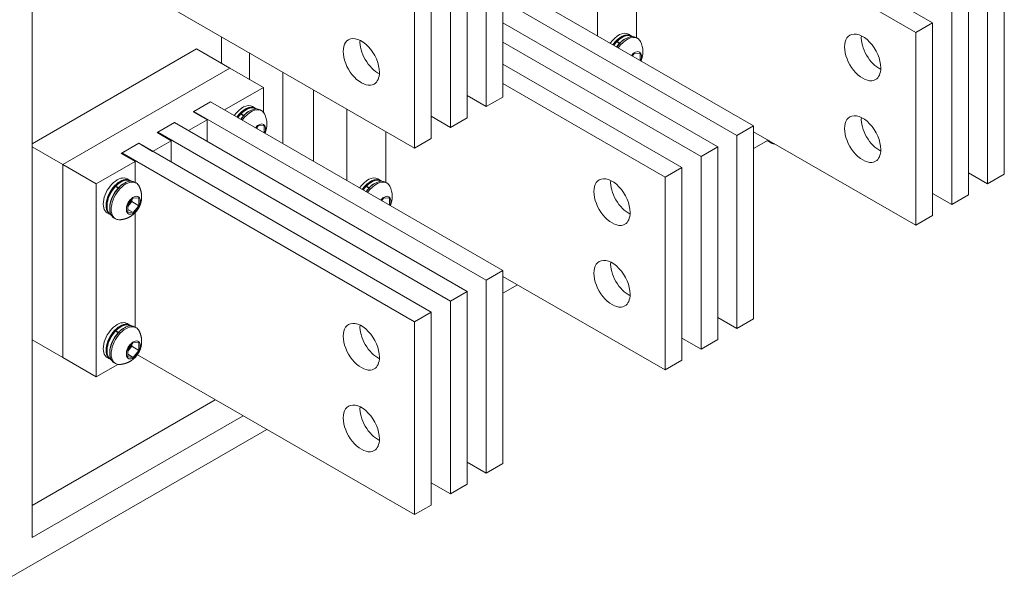
# Model space of a CAD drawing. Extents: x 0 to 297, y 0 to 420.
# Drawn here: x 251 to 271, y 359 to 371 of the extents above; entities that cross this region are included whole.
import ezdxf

# ---------------------------------------------------------------- set-up
doc = ezdxf.new("R2010")
doc.units = 0
doc.layers.get('0').update_dxf_attribs({"lineweight": 13})

# ---------------------------------------------------------------- blocks, each defined once
blk = doc.blocks.new('BLOCK29')
at = {"color": 7, "lineweight": 15}
for p, q in [((-188.8, 104.51), (-188.8, -102.06)), ((-69.28, 9.81), (-69.28, 58.8)), ((-73.52, 7.36), (-73.52, 56.35)), ((-78.4, 4.54), (-78.4, 53.53)), ((39.76, 28.67), (-5.64, 54.88)), ((-82.64, 2.09), (-82.64, 51.08)), ((-87.52, -0.72), (-87.52, 48.27)), ((35.51, 26.22), (-5.64, 49.98)), ((-91.76, -3.17), (-91.76, 45.82)), ((-5.64, 2.46), (-69.28, 39.2)), ((58, -9.79), (58, 39.2)), ((-162.1, 37.44), (-91.76, -3.17)), ((53.76, -12.24), (53.76, 36.75)), ((-9.88, 0.01), (-69.28, 34.3)), ((48.88, -15.05), (48.88, 33.94)), ((44.64, -17.5), (44.64, 31.49)), ((-14.76, -2.81), (-69.28, 28.67)), ((39.76, -20.32), (39.76, 28.67)), ((35.51, -22.77), (35.51, 26.22)), ((-19, -5.26), (-69.28, 23.77)), ((-147.08, 22.05), (-188.8, -2.04)), ((-23.88, -8.07), (-69.28, 18.14)), ((-138.59, 17.15), (-181.02, -7.35)), ((-138.59, 17.15), (-181.02, -7.35)), ((-28.13, -10.52), (-69.28, 13.24)), ((-69.28, -34.28), (-143.52, 8.58)), ((-73.52, -36.73), (-147.77, 6.13)), ((-78.4, -39.55), (-152.65, 3.32)), ((-82.64, -42), (-156.89, 0.87)), ((-9.88, -48.98), (-9.88, 0.01)), ((-5.64, -46.53), (-5.64, 2.46)), ((-5.64, 0.99), (35.51, -22.77)), ((-87.52, -44.82), (-161.77, -1.95)), ((-91.76, -47.26), (-166.01, -4.4)), ((-14.76, -51.8), (-14.76, -2.81)), ((-181.02, -7.35), (-181.02, -56.34)), ((-181.02, -56.34), (-181.02, -7.35)), ((-19, -54.25), (-19, -5.26)), ((-23.88, -57.06), (-23.88, -8.07)), ((-172.53, -12.25), (-172.53, -61.24)), ((-28.13, -59.51), (-28.13, -10.52)), ((-162.65, -19.56), (-162.65, -48.63)), ((-69.28, -83.27), (-69.28, -34.28)), ((-73.52, -85.72), (-73.52, -36.73)), ((-69.28, -35.75), (-28.13, -59.51)), ((-78.4, -88.54), (-78.4, -39.55)), ((-82.64, -90.99), (-82.64, -42)), ((-87.52, -93.81), (-87.52, -44.82)), ((-91.76, -96.25), (-91.76, -47.26)), ((-162.1, -55.64), (-91.76, -96.25)), ((-142.32, -67.06), (-188.8, -93.9)), ((-135.25, -71.15), (-188.8, -102.06)), ((-129.24, -74.62), (-195.16, -112.68))]:
    blk.add_line(p, q, dxfattribs=at)
at = {"color": 7, "lineweight": 15, "ltscale": 0.453157}
for p, q in [((-45.25, 43.46), (-45.25, 25.33)), ((-125.16, 16.11), (-125.16, -2.02)), ((-117.38, 11.61), (-117.38, -6.51)), ((-117.38, -6.51), (-117.38, 11.61)), ((-108.89, 6.72), (-108.89, -11.41))]:
    blk.add_line(p, q, dxfattribs=at)
at = {"color": 7, "lineweight": 15, "ltscale": 0.322527}
for p, q in [((-35.37, 37.75), (-35.37, 24.85)), ((-99.01, 1.01), (-99.01, -11.89))]:
    blk.add_line(p, q, dxfattribs=at)
at = {"color": 7, "lineweight": 15, "ltscale": 0.122474}
for p, q in [((39.76, 28.67), (35.51, 26.22)), ((-143.52, 8.58), (-147.77, 6.13)), ((-69.28, 9.81), (-73.52, 7.36)), ((-152.65, 3.32), (-156.89, 0.87)), ((-78.4, 4.54), (-82.64, 2.09)), ((-5.64, 2.46), (-9.88, 0.01)), ((-161.77, -1.95), (-166.01, -4.4)), ((-87.52, -0.72), (-91.76, -3.17)), ((-14.76, -2.81), (-19, -5.26)), ((-23.88, -8.07), (-28.13, -10.52)), ((58, -9.79), (53.76, -12.24)), ((48.88, -15.05), (44.64, -17.5)), ((39.76, -20.32), (35.51, -22.77)), ((-69.28, -34.28), (-73.52, -36.73)), ((-78.4, -39.55), (-82.64, -42)), ((-87.52, -44.82), (-91.76, -47.26)), ((-5.64, -46.53), (-9.88, -48.98)), ((-14.76, -51.8), (-19, -54.25)), ((-23.88, -57.06), (-28.13, -59.51)), ((-69.28, -83.27), (-73.52, -85.72)), ((-78.4, -88.54), (-82.64, -90.99)), ((-87.52, -93.81), (-91.76, -96.25))]:
    blk.add_line(p, q, dxfattribs=at)
at = {"color": 7, "lineweight": 15, "ltscale": 0.167894}
for p, q in [((-140.71, 18.37), (-140.71, 25.09)), ((-133.64, 14.29), (-133.64, 21))]:
    blk.add_line(p, q, dxfattribs=at)
at = {"color": 7, "lineweight": 15, "ltscale": 0.020412}
for p, q in [((-36.74, 25.35), (-37.45, 25.76)), ((-40.44, 23.79), (-39.73, 23.38)), ((-40.3, 23.94), (-39.59, 23.53)), ((-135.9, 5.42), (-135.19, 5.01)), ((-135.76, 5.57), (-135.05, 5.16)), ((-132.2, 6.98), (-132.91, 7.39)), ((-164.02, -11.39), (-164.73, -10.98)), ((-100.38, -11.39), (-101.09, -10.98)), ((-167.72, -12.95), (-167.01, -13.36)), ((-167.58, -12.8), (-166.87, -13.21)), ((-104.08, -12.95), (-103.37, -13.36)), ((-103.94, -12.8), (-103.23, -13.21)), ((-169.02, -20.05), (-169.73, -19.64)), ((-167.72, -49.69), (-167.01, -50.1)), ((-167.58, -49.54), (-166.87, -49.95)), ((-164.02, -48.13), (-164.73, -47.72)), ((-169.02, -56.79), (-169.73, -56.38))]:
    blk.add_line(p, q, dxfattribs=at)
at = {"color": 7, "lineweight": 15, "ltscale": 0.001287}
for p, q in [((-36.51, 25.16), (-36.56, 25.19)), ((-131.97, 6.79), (-132.02, 6.82)), ((-163.79, -11.58), (-163.84, -11.55)), ((-100.15, -11.58), (-100.2, -11.55)), ((-168.74, -20.15), (-168.79, -20.13)), ((-163.79, -48.32), (-163.84, -48.3)), ((-168.74, -56.89), (-168.79, -56.87))]:
    blk.add_line(p, q, dxfattribs=at)
at = {"color": 7, "lineweight": 15, "ltscale": 0.003036}
for p, q in [((-40.44, 23.79), (-40.54, 23.85)), ((-135.9, 5.42), (-136, 5.48)), ((-167.72, -12.95), (-167.82, -12.89)), ((-104.08, -12.95), (-104.18, -12.89)), ((-167.72, -49.69), (-167.82, -49.63))]:
    blk.add_line(p, q, dxfattribs=at)
at = {"color": 7, "lineweight": 15, "ltscale": 0.003002}
for p, q in [((-40.4, 24), (-40.3, 23.94)), ((-135.86, 5.63), (-135.76, 5.57)), ((-167.68, -12.74), (-167.58, -12.8)), ((-104.04, -12.74), (-103.94, -12.8)), ((-167.68, -49.48), (-167.58, -49.54))]:
    blk.add_line(p, q, dxfattribs=at)
at = {"color": 7, "lineweight": 15, "ltscale": 0.001495}
for p, q in [((-39.73, 23.38), (-39.68, 23.35)), ((-135.19, 5.01), (-135.14, 4.98)), ((-167.01, -13.36), (-166.96, -13.39)), ((-103.37, -13.36), (-103.32, -13.39)), ((-167.01, -50.1), (-166.96, -50.13))]:
    blk.add_line(p, q, dxfattribs=at)
at = {"color": 7, "lineweight": 15, "ltscale": 0.001416}
for p, q in [((-39.54, 23.5), (-39.59, 23.53)), ((-135, 5.13), (-135.05, 5.16)), ((-166.82, -13.24), (-166.87, -13.21)), ((-103.18, -13.24), (-103.23, -13.21)), ((-166.82, -49.98), (-166.87, -49.95))]:
    blk.add_line(p, q, dxfattribs=at)
at = {"color": 7, "lineweight": 15, "ltscale": 0.010206}
for p, q in [((-35.13, 24.71), (-35.49, 24.92)), ((-130.59, 6.34), (-130.95, 6.55)), ((-162.41, -12.03), (-162.77, -11.82)), ((-98.77, -12.03), (-99.13, -11.82)), ((-167.66, -21.12), (-168.02, -20.92)), ((-162.41, -48.77), (-162.77, -48.57)), ((-167.66, -57.86), (-168.02, -57.66))]:
    blk.add_line(p, q, dxfattribs=at)
at = {"color": 7, "lineweight": 15, "ltscale": 0.244949}
for p, q in [((-138.59, 17.15), (-147.08, 22.05)), ((-138.59, 17.15), (-130.11, 12.25)), ((-181.02, -7.35), (-172.53, -12.25)), ((-181.02, -56.34), (-172.53, -61.24))]:
    blk.add_line(p, q, dxfattribs=at)
at = {"color": 7, "lineweight": 15, "ltscale": 0.022974}
for p, q in [((-35.85, 20.95), (-36.43, 20.23)), ((-99.49, -15.79), (-100.07, -16.51))]:
    blk.add_line(p, q, dxfattribs=at)
at = {"color": 7, "lineweight": 15, "ltscale": 0.006898}
for p, q in [((-36.27, 20.15), (-36.27, 20.42)), ((-99.91, -16.6), (-99.91, -16.32))]:
    blk.add_line(p, q, dxfattribs=at)
at = {"color": 7, "lineweight": 15, "ltscale": 0.035496}
for p, q in [((-34.44, 20.82), (-35.85, 20.95)), ((-129.9, 2.45), (-131.31, 2.58)), ((-161.72, -15.92), (-163.13, -15.79)), ((-98.08, -15.92), (-99.49, -15.79)), ((-164.54, -19.44), (-163.13, -19.56)), ((-161.72, -52.66), (-163.13, -52.53)), ((-164.54, -56.18), (-163.13, -56.31))]:
    blk.add_line(p, q, dxfattribs=at)
at = {"color": 7, "lineweight": 15, "ltscale": 0.043471}
for p, q in [((-34.44, 19.09), (-34.44, 20.82)), ((-98.08, -17.66), (-98.08, -15.92))]:
    blk.add_line(p, q, dxfattribs=at)
at = {"color": 7, "lineweight": 15, "ltscale": 0.285263}
for p, q in [((-130.11, 12.25), (-139.99, 6.54)), ((-162.65, -6.54), (-172.53, -12.25))]:
    blk.add_line(p, q, dxfattribs=at)
at = {"color": 7, "lineweight": 15, "ltscale": 0.15791}
for p, q in [((-130.11, 5.93), (-130.11, 12.25)), ((-172.53, -61.24), (-167.06, -58.08))]:
    blk.add_line(p, q, dxfattribs=at)
at = {"color": 7, "lineweight": 15, "ltscale": 0.140846}
for p, q in [((-78.4, 10.18), (-73.52, 7.36)), ((-87.52, 4.91), (-82.64, 2.09)), ((48.88, -9.42), (53.76, -12.24)), ((39.76, -14.69), (44.64, -17.5)), ((-14.76, -46.16), (-9.88, -48.98)), ((-23.88, -51.43), (-19, -54.25)), ((-78.4, -82.91), (-73.52, -85.72)), ((-87.52, -88.17), (-82.64, -90.99))]:
    blk.add_line(p, q, dxfattribs=at)
at = {"color": 7, "lineweight": 15, "ltscale": 0.127578}
for p, q in [((-147.94, 6.03), (-143.52, 8.58)), ((-157.07, 0.77), (-152.65, 3.32)), ((-166.19, -4.5), (-161.77, -1.95))]:
    blk.add_line(p, q, dxfattribs=at)
at = {"color": 7, "lineweight": 15, "ltscale": 0.102062}
for p, q in [((-139.99, 6.54), (-143.52, 8.58)), ((-147.94, 6.03), (-144.41, 3.99)), ((-149.11, 1.28), (-152.65, 3.32)), ((-157.07, 0.77), (-153.53, -1.28)), ((-158.23, -3.99), (-161.77, -1.95)), ((-166.19, -4.5), (-162.65, -6.54))]:
    blk.add_line(p, q, dxfattribs=at)
at = {"color": 7, "lineweight": 15, "ltscale": 0.005103}
for p, q in [((-147.77, 6.13), (-147.77, 5.93)), ((-156.89, 0.87), (-156.89, 0.66)), ((-166.01, -4.4), (-166.01, -4.6))]:
    blk.add_line(p, q, dxfattribs=at)
at = {"color": 7, "lineweight": 15, "ltscale": 0.135743}
for p, q in [((-144.41, 3.99), (-149.11, 1.28)), ((-153.53, -1.28), (-158.23, -3.99))]:
    blk.add_line(p, q, dxfattribs=at)
at = {"color": 7, "lineweight": 15, "ltscale": 0.135742}
for p, q in [((-144.41, 3.99), (-144.41, -1.44)), ((-153.53, -1.28), (-153.53, -6.71))]:
    blk.add_line(p, q, dxfattribs=at)
at = {"color": 7, "lineweight": 15, "ltscale": 0.022975}
blk.add_line((-131.31, 2.58), (-131.89, 1.86), dxfattribs=at)
at = {"color": 7, "lineweight": 15, "ltscale": 0.006899}
blk.add_line((-131.73, 1.78), (-131.73, 2.05), dxfattribs=at)
at = {"color": 7, "lineweight": 15, "ltscale": 0.043472}
blk.add_line((-129.9, 0.71), (-129.9, 2.45), dxfattribs=at)
at = {"color": 7, "lineweight": 15, "ltscale": 0.106148}
for p, q in [((-1.96, -1.13), (-5.64, -3.26)), ((-65.6, -37.88), (-69.28, -40))]:
    blk.add_line(p, q, dxfattribs=at)
at = {"color": 7, "lineweight": 15, "ltscale": 0.031344}
blk.add_line((-1.09, -1.88), (-2.17, -1.25), dxfattribs=at)
at = {"color": 7, "lineweight": 15, "ltscale": 0.224537}
for p, q in [((-181.02, -7.35), (-188.8, -2.86)), ((-188.8, -51.85), (-181.02, -56.34))]:
    blk.add_line(p, q, dxfattribs=at)
at = {"color": 7, "lineweight": 15, "ltscale": 0.133709}
blk.add_line((-162.65, -6.54), (-162.65, -11.89), dxfattribs=at)
at = {"color": 7, "lineweight": 15, "ltscale": 0.056431}
for p, q in [((-163.13, -15.79), (-164.54, -17.55)), ((-163.13, -19.56), (-161.72, -17.8)), ((-163.13, -52.53), (-164.54, -54.29)), ((-163.13, -56.31), (-161.72, -54.55))]:
    blk.add_line(p, q, dxfattribs=at)
at = {"color": 7, "lineweight": 15, "ltscale": 0.039502}
for p, q in [((-164.54, -17.97), (-163.55, -16.74)), ((-164.54, -54.72), (-163.55, -53.48))]:
    blk.add_line(p, q, dxfattribs=at)
at = {"color": 7, "lineweight": 15, "ltscale": 0.010567}
for p, q in [((-163.55, -16.74), (-163.55, -16.32)), ((-163.55, -53.48), (-163.55, -53.06))]:
    blk.add_line(p, q, dxfattribs=at)
at = {"color": 7, "lineweight": 15, "ltscale": 0.053072}
for p, q in [((-161.72, -17.8), (-163.55, -16.74)), ((-161.72, -54.55), (-163.55, -53.48))]:
    blk.add_line(p, q, dxfattribs=at)
at = {"color": 7, "lineweight": 15, "ltscale": 0.04714}
for p, q in [((-161.72, -17.8), (-161.72, -15.92)), ((-164.54, -17.55), (-164.54, -19.44)), ((-164.54, -54.29), (-164.54, -56.18)), ((-161.72, -54.55), (-161.72, -52.66))]:
    blk.add_line(p, q, dxfattribs=at)
at = {"color": 7, "lineweight": 15, "ltscale": 0.040825}
for p, q in [((-163.13, -19.56), (-164.54, -18.75)), ((-163.13, -56.31), (-164.54, -55.49))]:
    blk.add_line(p, q, dxfattribs=at)
at = {"color": 7, "lineweight": 15}
for centre, radius, start, end in [((-34.84, 18.55), 7.79, 137.0492, 145.0661), ((-39.65, 21.23), 5.9, 337.2774, 26.5876), ((-130.3, 0.18), 7.79, 137.0492, 145.0662), ((-135.11, 2.86), 5.9, 337.2773, 26.5876), ((-98.48, -18.19), 7.79, 137.0492, 145.0661), ((-103.29, -15.51), 5.9, 337.2774, 26.5876)]:
    blk.add_arc(centre, radius, start, end, dxfattribs=at)
for centre, major_axis, start_param, end_param in [((-105.24, 18.73), (-3.25, 5.63), 3.926991, 6.283185), ((-39.95, 21.43), (2.5, 4.33), 6.283185, 7.70851), ((-39.24, 21.02), (2.5, 4.33), 6.283185, 7.70851), ((-38.11, 20.37), (2.62, 4.55), 6.283156, 7.715483), ((-37.76, 20.17), (2.62, 4.55), 6.283156, 7.715483), ((-39.24, 21.02), (2.5, 4.33), 6.169917, 6.283185), ((22.04, 19.87), (-3.25, 5.63), 6.283185, 9.424778), ((22.04, 19.87), (-3.25, 5.63), 3.926991, 6.283185), ((26.29, 22.32), (-3.25, 5.63), 0.71116, 2.430433), ((-105.24, 18.73), (-3.25, 5.63), 6.283185, 9.424778), ((-100.99, 21.18), (-3.25, 5.63), 0.71116, 2.430433), ((-37.76, 20.17), (2.62, 4.55), 5.918035, 6.283156), ((-35.85, 19.07), (1.25, 2.17), 5.006744, 7.559682), ((-105.24, 18.73), (-3.25, 5.63), 3.141593, 3.926991), ((22.04, 19.87), (-3.25, 5.63), 3.141593, 3.926991), ((-135.41, 3.06), (2.5, 4.33), 6.283185, 7.708512), ((-134.7, 2.65), (2.5, 4.33), 6.283185, 7.708512), ((-133.57, 2), (2.62, 4.55), 6.283156, 7.715485), ((-133.22, 1.8), (2.62, 4.55), 6.283156, 7.715485), ((-134.7, 2.65), (2.5, 4.33), 6.169917, 6.283185), ((-133.22, 1.8), (2.62, 4.55), 5.918035, 6.283156), ((22.04, -0.87), (-3.25, 5.63), 3.926991, 6.283185), ((-131.31, 0.69), (1.25, 2.17), 5.006722, 7.559703), ((22.04, -0.87), (-3.25, 5.63), 6.283185, 9.424778), ((26.29, 1.58), (-3.25, 5.63), 0.71116, 2.430433), ((1.41, 2.45), (2.5, 4.33), 2.851182, 3.141593), ((1.41, 2.45), (2.5, 4.33), 3.141593, 3.432003), ((22.04, -0.87), (-3.25, 5.63), 3.141593, 3.926991), ((-167.23, -15.31), (2.5, 4.33), 6.283185, 9.424778), ((-166.52, -15.72), (2.5, 4.33), 6.283185, 9.424778), ((-165.39, -16.37), (2.62, 4.55), 6.283156, 9.424749), ((-165.04, -16.57), (2.62, 4.55), 6.283156, 9.424749), ((-166.52, -15.72), (2.5, 4.33), 6.169917, 6.283185), ((-165.04, -16.57), (2.62, 4.55), 5.918035, 6.283156), ((-103.59, -15.31), (2.5, 4.33), 6.283185, 7.70851), ((-102.88, -15.72), (2.5, 4.33), 6.283185, 7.70851), ((-101.75, -16.37), (2.62, 4.55), 6.283156, 7.715483), ((-101.4, -16.57), (2.62, 4.55), 6.283156, 7.715483), ((-102.88, -15.72), (2.5, 4.33), 6.169917, 6.283185), ((-101.4, -16.57), (2.62, 4.55), 5.918035, 6.283156), ((-41.6, -16.87), (-3.25, 5.63), 6.283185, 9.424778), ((-41.6, -16.87), (-3.25, 5.63), 3.926991, 6.283185), ((-37.35, -14.42), (-3.25, 5.63), 0.71116, 2.430433), ((-163.13, -17.68), (1.25, 2.17), 3.426991, 9.710176), ((-99.49, -17.68), (1.25, 2.17), 5.006744, 7.559682), ((-41.6, -16.87), (-3.25, 5.63), 3.141593, 3.926991), ((-166.52, -15.72), (2.5, 4.33), 3.141593, 3.254861), ((-165.04, -16.57), (2.62, 4.55), 3.141564, 3.426991), ((-165.04, -16.57), (2.62, 4.55), 3.426991, 3.50675), ((-41.6, -37.61), (-3.25, 5.63), 6.283185, 9.424778), ((-41.6, -37.61), (-3.25, 5.63), 3.926991, 6.283185), ((-37.35, -35.16), (-3.25, 5.63), 0.71116, 2.430433), ((-41.6, -37.61), (-3.25, 5.63), 3.141593, 3.926991), ((-167.23, -52.05), (2.5, 4.33), 6.283185, 9.424778), ((-105.24, -53.61), (-3.25, 5.63), 3.926991, 6.283185), ((-166.52, -52.46), (2.5, 4.33), 6.283185, 9.424778), ((-165.39, -53.11), (2.62, 4.55), 6.283156, 9.424749), ((-165.04, -53.32), (2.62, 4.55), 6.283156, 9.424749), ((-166.52, -52.46), (2.5, 4.33), 6.169917, 6.283185), ((-165.04, -53.32), (2.62, 4.55), 5.918035, 6.283156), ((-105.24, -53.61), (-3.25, 5.63), 6.283185, 9.424778), ((-100.99, -51.16), (-3.25, 5.63), 0.71116, 2.430433), ((-163.13, -54.42), (1.25, 2.17), 3.426991, 9.710176), ((-166.52, -52.46), (2.5, 4.33), 3.141593, 3.254861), ((-105.24, -53.61), (-3.25, 5.63), 3.141593, 3.926991), ((-165.04, -53.32), (2.62, 4.55), 3.141564, 3.426991), ((-165.04, -53.32), (2.62, 4.55), 3.426991, 3.50675), ((-105.24, -74.35), (-3.25, 5.63), 6.283185, 9.424778), ((-105.24, -74.35), (-3.25, 5.63), 3.926991, 6.283185), ((-100.99, -71.9), (-3.25, 5.63), 0.71116, 2.430433), ((-105.24, -74.35), (-3.25, 5.63), 3.141593, 3.926991)]:
    blk.add_ellipse(centre, major_axis=major_axis, ratio=0.57735, start_param=start_param, end_param=end_param, dxfattribs=at)
at = {"color": 7, "lineweight": 9}
for centre, start_param, end_param in [((-39.03, 20.9), 6.283185, 7.438052), ((-39.03, 20.9), 1.198628, 1.423845), ((-38.33, 20.49), 1.198628, 1.423845), ((-38.33, 20.49), 0.755547, 1.154867), ((-134.49, 2.53), 1.198628, 1.423847), ((-133.78, 2.12), 1.198628, 1.423847), ((-134.49, 2.53), 6.283185, 7.438052), ((-133.78, 2.12), 0.755547, 1.154867), ((-166.31, -15.84), 6.283185, 7.438052), ((-165.6, -16.25), 0.755547, 1.154867), ((-102.67, -15.84), 6.283185, 7.438052), ((-101.96, -16.25), 0.755547, 1.154867), ((-166.31, -15.84), 1.198628, 3.141593), ((-165.6, -16.25), 1.198628, 2.386012), ((-102.67, -15.84), 1.198628, 1.423845), ((-101.96, -16.25), 1.198628, 1.423845), ((-166.31, -52.58), 1.198628, 3.141593), ((-166.31, -52.58), 6.283185, 7.438052), ((-165.6, -52.99), 0.755547, 1.154867), ((-165.6, -52.99), 1.198628, 2.386012)]:
    blk.add_ellipse(centre, major_axis=(2.47, 4.29), ratio=0.57735, start_param=start_param, end_param=end_param, dxfattribs=at)
at = {"color": 7, "lineweight": 15}
for points, knots in [([(-36.56, 25.19), (-36.58, 25.2), (-36.62, 25.23), (-36.68, 25.26), (-36.74, 25.28), (-36.79, 25.3), (-36.84, 25.32), (-36.89, 25.34), (-36.95, 25.36), (-37, 25.37), (-37.06, 25.39), (-37.11, 25.4), (-37.17, 25.41), (-37.22, 25.42), (-37.28, 25.43), (-37.34, 25.44), (-37.39, 25.44), (-37.45, 25.44), (-37.51, 25.45), (-37.58, 25.45), (-37.65, 25.45), (-37.73, 25.44), (-37.82, 25.43), (-37.9, 25.42), (-37.97, 25.41), (-38.04, 25.4), (-38.1, 25.39), (-38.16, 25.37), (-38.22, 25.36), (-38.29, 25.34), (-38.35, 25.33), (-38.41, 25.31), (-38.47, 25.29), (-38.53, 25.27), (-38.59, 25.24), (-38.65, 25.22), (-38.71, 25.19), (-38.77, 25.17), (-38.84, 25.14), (-38.9, 25.11), (-38.96, 25.08), (-39.02, 25.05), (-39.08, 25.02), (-39.14, 24.98), (-39.2, 24.95), (-39.26, 24.91), (-39.32, 24.87), (-39.38, 24.84), (-39.44, 24.8), (-39.5, 24.76), (-39.56, 24.71), (-39.62, 24.67), (-39.68, 24.63), (-39.74, 24.58), (-39.8, 24.54), (-39.86, 24.49), (-39.92, 24.44), (-39.98, 24.39), (-40.03, 24.35), (-40.09, 24.3), (-40.14, 24.25), (-40.19, 24.2), (-40.24, 24.15), (-40.3, 24.1), (-40.35, 24.05), (-40.38, 24.02), (-40.4, 24)], [0, 0, 0, 0, 0.07392, 0.147902, 0.20347, 0.259132, 0.31484, 0.370694, 0.426614, 0.482729, 0.538934, 0.595379, 0.651934, 0.708695, 0.765678, 0.822902, 0.880381, 0.938134, 0.996176, 1.054523, 1.136861, 1.21987, 1.303587, 1.388046, 1.460498, 1.533531, 1.595139, 1.65718, 1.719662, 1.782594, 1.845985, 1.909841, 1.974169, 2.038974, 2.10423, 2.169972, 2.236204, 2.30293, 2.370152, 2.437872, 2.50609, 2.574807, 2.644, 2.71369, 2.783875, 2.854553, 2.925722, 2.997379, 3.069518, 3.142138, 3.215213, 3.288757, 3.362763, 3.437225, 3.512135, 3.587485, 3.663255, 3.739478, 3.810194, 3.881279, 3.952684, 4.02444, 4.096502, 4.168897, 4.241584, 4.314585, 4.314585, 4.314585, 4.314585]), ([(-132.02, 6.82), (-132.04, 6.83), (-132.08, 6.85), (-132.14, 6.88), (-132.2, 6.91), (-132.25, 6.93), (-132.3, 6.95), (-132.35, 6.97), (-132.41, 6.99), (-132.46, 7), (-132.52, 7.02), (-132.57, 7.03), (-132.63, 7.04), (-132.68, 7.05), (-132.74, 7.06), (-132.8, 7.06), (-132.85, 7.07), (-132.91, 7.07), (-132.97, 7.08), (-133.03, 7.08), (-133.11, 7.07), (-133.19, 7.07), (-133.28, 7.06), (-133.36, 7.05), (-133.43, 7.04), (-133.5, 7.03), (-133.56, 7.02), (-133.62, 7), (-133.68, 6.99), (-133.75, 6.97), (-133.81, 6.95), (-133.87, 6.94), (-133.93, 6.92), (-133.99, 6.89), (-134.05, 6.87), (-134.11, 6.85), (-134.17, 6.82), (-134.23, 6.8), (-134.3, 6.77), (-134.36, 6.74), (-134.42, 6.71), (-134.48, 6.68), (-134.54, 6.64), (-134.6, 6.61), (-134.66, 6.58), (-134.72, 6.54), (-134.78, 6.5), (-134.84, 6.46), (-134.9, 6.42), (-134.96, 6.38), (-135.02, 6.34), (-135.08, 6.3), (-135.14, 6.26), (-135.2, 6.21), (-135.26, 6.17), (-135.32, 6.12), (-135.38, 6.07), (-135.44, 6.02), (-135.49, 5.98), (-135.55, 5.93), (-135.6, 5.88), (-135.65, 5.83), (-135.7, 5.78), (-135.76, 5.73), (-135.81, 5.68), (-135.84, 5.65), (-135.86, 5.63)], [0, 0, 0, 0, 0.07392, 0.147902, 0.20347, 0.259132, 0.31484, 0.370694, 0.426614, 0.482729, 0.538934, 0.595379, 0.651934, 0.708695, 0.765678, 0.822902, 0.880381, 0.938134, 0.996176, 1.054523, 1.136861, 1.21987, 1.303587, 1.388046, 1.460498, 1.533531, 1.595139, 1.65718, 1.719662, 1.782594, 1.845985, 1.909841, 1.974169, 2.038974, 2.10423, 2.169972, 2.236204, 2.30293, 2.370152, 2.437872, 2.50609, 2.574807, 2.644, 2.71369, 2.783875, 2.854553, 2.925722, 2.997379, 3.069518, 3.142138, 3.215213, 3.288757, 3.362763, 3.437225, 3.512135, 3.587485, 3.663255, 3.739478, 3.810194, 3.881279, 3.952684, 4.02444, 4.096502, 4.168897, 4.241584, 4.314585, 4.314585, 4.314585, 4.314585]), ([(-163.84, -11.55), (-163.86, -11.54), (-163.9, -11.52), (-163.96, -11.49), (-164.02, -11.46), (-164.07, -11.44), (-164.12, -11.42), (-164.17, -11.4), (-164.23, -11.38), (-164.28, -11.37), (-164.34, -11.35), (-164.39, -11.34), (-164.45, -11.33), (-164.5, -11.32), (-164.56, -11.31), (-164.62, -11.31), (-164.67, -11.3), (-164.73, -11.3), (-164.79, -11.3), (-164.85, -11.29), (-164.93, -11.3), (-165.01, -11.3), (-165.1, -11.31), (-165.17, -11.32), (-165.25, -11.33), (-165.32, -11.34), (-165.38, -11.35), (-165.44, -11.37), (-165.5, -11.38), (-165.56, -11.4), (-165.63, -11.42), (-165.69, -11.44), (-165.75, -11.46), (-165.81, -11.48), (-165.87, -11.5), (-165.93, -11.52), (-165.99, -11.55), (-166.05, -11.58), (-166.12, -11.6), (-166.18, -11.63), (-166.24, -11.66), (-166.3, -11.69), (-166.36, -11.73), (-166.42, -11.76), (-166.48, -11.8), (-166.54, -11.83), (-166.6, -11.87), (-166.66, -11.91), (-166.72, -11.95), (-166.78, -11.99), (-166.84, -12.03), (-166.9, -12.07), (-166.96, -12.12), (-167.02, -12.16), (-167.08, -12.21), (-167.14, -12.25), (-167.2, -12.3), (-167.26, -12.35), (-167.31, -12.4), (-167.37, -12.44), (-167.42, -12.49), (-167.47, -12.54), (-167.52, -12.59), (-167.58, -12.64), (-167.63, -12.69), (-167.66, -12.72), (-167.68, -12.74)], [0, 0, 0, 0, 0.07392, 0.147902, 0.20347, 0.259132, 0.31484, 0.370694, 0.426614, 0.482729, 0.538934, 0.595379, 0.651934, 0.708695, 0.765678, 0.822902, 0.880381, 0.938134, 0.996176, 1.054523, 1.136861, 1.21987, 1.303587, 1.388046, 1.460498, 1.533531, 1.595139, 1.65718, 1.719662, 1.782594, 1.845985, 1.909841, 1.974169, 2.038974, 2.10423, 2.169972, 2.236204, 2.30293, 2.370152, 2.437872, 2.50609, 2.574807, 2.644, 2.71369, 2.783875, 2.854553, 2.925722, 2.997379, 3.069518, 3.142138, 3.215213, 3.288757, 3.362763, 3.437225, 3.512135, 3.587485, 3.663255, 3.739478, 3.810194, 3.881279, 3.952684, 4.02444, 4.096502, 4.168897, 4.241584, 4.314585, 4.314585, 4.314585, 4.314585]), ([(-100.2, -11.55), (-100.22, -11.54), (-100.26, -11.52), (-100.32, -11.49), (-100.38, -11.46), (-100.43, -11.44), (-100.48, -11.42), (-100.53, -11.4), (-100.59, -11.38), (-100.64, -11.37), (-100.7, -11.35), (-100.75, -11.34), (-100.81, -11.33), (-100.86, -11.32), (-100.92, -11.31), (-100.98, -11.31), (-101.03, -11.3), (-101.09, -11.3), (-101.15, -11.3), (-101.21, -11.29), (-101.29, -11.3), (-101.37, -11.3), (-101.46, -11.31), (-101.54, -11.32), (-101.61, -11.33), (-101.68, -11.34), (-101.74, -11.35), (-101.8, -11.37), (-101.86, -11.38), (-101.93, -11.4), (-101.99, -11.42), (-102.05, -11.44), (-102.11, -11.46), (-102.17, -11.48), (-102.23, -11.5), (-102.29, -11.52), (-102.35, -11.55), (-102.41, -11.58), (-102.48, -11.6), (-102.54, -11.63), (-102.6, -11.66), (-102.66, -11.69), (-102.72, -11.73), (-102.78, -11.76), (-102.84, -11.8), (-102.9, -11.83), (-102.96, -11.87), (-103.02, -11.91), (-103.08, -11.95), (-103.14, -11.99), (-103.2, -12.03), (-103.26, -12.07), (-103.32, -12.12), (-103.38, -12.16), (-103.44, -12.21), (-103.5, -12.25), (-103.56, -12.3), (-103.62, -12.35), (-103.67, -12.4), (-103.73, -12.44), (-103.78, -12.49), (-103.83, -12.54), (-103.88, -12.59), (-103.94, -12.64), (-103.99, -12.69), (-104.02, -12.72), (-104.04, -12.74)], [0, 0, 0, 0, 0.07392, 0.147902, 0.20347, 0.259132, 0.31484, 0.370694, 0.426614, 0.482729, 0.538934, 0.595379, 0.651934, 0.708695, 0.765678, 0.822902, 0.880381, 0.938134, 0.996176, 1.054523, 1.136861, 1.21987, 1.303587, 1.388046, 1.460498, 1.533531, 1.595139, 1.65718, 1.719662, 1.782594, 1.845985, 1.909841, 1.974169, 2.038974, 2.10423, 2.169972, 2.236204, 2.30293, 2.370152, 2.437872, 2.50609, 2.574807, 2.644, 2.71369, 2.783875, 2.854553, 2.925722, 2.997379, 3.069518, 3.142138, 3.215213, 3.288757, 3.362763, 3.437225, 3.512135, 3.587485, 3.663255, 3.739478, 3.810194, 3.881279, 3.952684, 4.02444, 4.096502, 4.168897, 4.241584, 4.314585, 4.314585, 4.314585, 4.314585]), ([(-168.79, -20.13), (-168.8, -20.12), (-168.84, -20.1), (-168.89, -20.06), (-168.94, -20.03), (-169, -19.98), (-169.07, -19.92), (-169.16, -19.85), (-169.23, -19.77), (-169.3, -19.69), (-169.37, -19.6), (-169.44, -19.51), (-169.5, -19.41), (-169.55, -19.33), (-169.58, -19.26), (-169.61, -19.2), (-169.64, -19.14), (-169.67, -19.07), (-169.7, -18.98), (-169.74, -18.87), (-169.77, -18.76), (-169.8, -18.64), (-169.83, -18.52), (-169.85, -18.4), (-169.87, -18.27), (-169.88, -18.14), (-169.89, -18.01), (-169.9, -17.87), (-169.9, -17.74), (-169.9, -17.6), (-169.89, -17.46), (-169.88, -17.32), (-169.87, -17.17), (-169.85, -17.03), (-169.83, -16.88), (-169.8, -16.74), (-169.77, -16.59), (-169.74, -16.44), (-169.7, -16.3), (-169.66, -16.15), (-169.62, -16), (-169.57, -15.85), (-169.52, -15.7), (-169.47, -15.55), (-169.41, -15.4), (-169.35, -15.25), (-169.28, -15.1), (-169.22, -14.96), (-169.15, -14.81), (-169.07, -14.67), (-169, -14.52), (-168.92, -14.38), (-168.83, -14.24), (-168.75, -14.1), (-168.66, -13.96), (-168.57, -13.83), (-168.48, -13.7), (-168.38, -13.57), (-168.29, -13.44), (-168.19, -13.32), (-168.1, -13.2), (-168.01, -13.1), (-167.92, -12.99), (-167.85, -12.92), (-167.82, -12.89)], [0, 0, 0, 0, 0.061132, 0.122298, 0.18349, 0.244786, 0.353491, 0.462626, 0.572321, 0.682709, 0.79382, 0.905877, 1.018998, 1.133302, 1.196348, 1.259798, 1.323669, 1.387972, 1.495346, 1.604014, 1.725523, 1.848747, 1.973743, 2.100554, 2.229157, 2.359635, 2.492004, 2.62627, 2.762386, 2.900381, 3.040233, 3.181914, 3.325353, 3.470538, 3.617415, 3.765926, 3.915987, 4.067547, 4.220531, 4.374858, 4.530432, 4.687176, 4.844998, 5.003802, 5.163481, 5.323943, 5.485083, 5.646796, 5.80897, 5.971502, 6.13428, 6.297195, 6.460136, 6.622992, 6.785653, 6.948009, 7.109953, 7.271375, 7.432168, 7.592227, 7.732951, 7.872952, 8.012165, 8.150522, 8.150522, 8.150522, 8.150522]), ([(-161.65, -12.87), (-161.62, -12.92), (-161.57, -13.03), (-161.5, -13.18), (-161.44, -13.35), (-161.38, -13.51), (-161.32, -13.67), (-161.27, -13.84), (-161.22, -14), (-161.18, -14.17), (-161.15, -14.32), (-161.12, -14.48), (-161.09, -14.63), (-161.07, -14.78), (-161.05, -14.94), (-161.04, -15.09), (-161.03, -15.24), (-161.03, -15.38), (-161.03, -15.5), (-161.03, -15.64), (-161.03, -15.81), (-161.04, -16), (-161.06, -16.19), (-161.09, -16.35), (-161.11, -16.49), (-161.13, -16.59), (-161.15, -16.7), (-161.17, -16.8), (-161.19, -16.9), (-161.22, -17), (-161.24, -17.1), (-161.27, -17.19), (-161.3, -17.29), (-161.33, -17.38), (-161.36, -17.47), (-161.39, -17.55), (-161.42, -17.64), (-161.46, -17.73), (-161.49, -17.81), (-161.53, -17.9), (-161.57, -17.98), (-161.61, -18.06), (-161.64, -18.14), (-161.68, -18.22), (-161.73, -18.29), (-161.77, -18.37), (-161.81, -18.45), (-161.86, -18.52), (-161.9, -18.6), (-161.95, -18.67), (-162, -18.75), (-162.05, -18.82), (-162.1, -18.9), (-162.15, -18.97), (-162.21, -19.04), (-162.26, -19.11), (-162.32, -19.19), (-162.38, -19.26), (-162.44, -19.33), (-162.5, -19.4), (-162.57, -19.47), (-162.63, -19.54), (-162.7, -19.61), (-162.77, -19.68), (-162.85, -19.76), (-162.92, -19.83), (-163, -19.9), (-163.09, -19.97), (-163.17, -20.04), (-163.26, -20.11), (-163.34, -20.18), (-163.44, -20.25), (-163.54, -20.32), (-163.65, -20.39), (-163.76, -20.46), (-163.87, -20.53), (-163.98, -20.6), (-164.1, -20.66), (-164.21, -20.72), (-164.33, -20.78), (-164.44, -20.84), (-164.55, -20.88), (-164.67, -20.93), (-164.78, -20.98), (-164.9, -21.02), (-165.01, -21.06), (-165.13, -21.1), (-165.26, -21.14), (-165.41, -21.18), (-165.56, -21.22), (-165.69, -21.25), (-165.82, -21.27), (-165.94, -21.29), (-166.06, -21.31), (-166.18, -21.33), (-166.31, -21.34), (-166.43, -21.35), (-166.51, -21.36), (-166.55, -21.36)], [0, 0, 0, 0, 0.174277, 0.348376, 0.522231, 0.695791, 0.86901, 1.041815, 1.214107, 1.385805, 1.542817, 1.699168, 1.854802, 2.009632, 2.163587, 2.316561, 2.468467, 2.619233, 2.72816, 2.83642, 3.034181, 3.229325, 3.421713, 3.611256, 3.71902, 3.825814, 3.931698, 4.03661, 4.140598, 4.243677, 4.345877, 4.447209, 4.542746, 4.63747, 4.731617, 4.825098, 4.91804, 5.01042, 5.102339, 5.193807, 5.283052, 5.371976, 5.46063, 5.549079, 5.637371, 5.725559, 5.813695, 5.901842, 5.990326, 6.078918, 6.167686, 6.256674, 6.345937, 6.435526, 6.525494, 6.615904, 6.70936, 6.803391, 6.897996, 6.993253, 7.089195, 7.185884, 7.28329, 7.381523, 7.486984, 7.593412, 7.700812, 7.809201, 7.918585, 8.028972, 8.140356, 8.252724, 8.381322, 8.511147, 8.642162, 8.77432, 8.904777, 9.036227, 9.168617, 9.301867, 9.423119, 9.544964, 9.667401, 9.790368, 9.913822, 10.037727, 10.162044, 10.286713, 10.452836, 10.619394, 10.742746, 10.866252, 10.989947, 11.113809, 11.237813, 11.361945, 11.486186, 11.610496, 11.610496, 11.610496, 11.610496]), ([(-168.79, -56.87), (-168.8, -56.86), (-168.84, -56.84), (-168.89, -56.8), (-168.94, -56.77), (-169, -56.72), (-169.07, -56.67), (-169.16, -56.59), (-169.23, -56.51), (-169.3, -56.43), (-169.37, -56.34), (-169.44, -56.25), (-169.5, -56.15), (-169.55, -56.07), (-169.58, -56), (-169.61, -55.94), (-169.64, -55.88), (-169.67, -55.81), (-169.7, -55.72), (-169.74, -55.62), (-169.77, -55.5), (-169.8, -55.38), (-169.83, -55.26), (-169.85, -55.14), (-169.87, -55.01), (-169.88, -54.88), (-169.89, -54.75), (-169.9, -54.61), (-169.9, -54.48), (-169.9, -54.34), (-169.89, -54.2), (-169.88, -54.06), (-169.87, -53.92), (-169.85, -53.77), (-169.83, -53.63), (-169.8, -53.48), (-169.77, -53.33), (-169.74, -53.19), (-169.7, -53.04), (-169.66, -52.89), (-169.62, -52.74), (-169.57, -52.59), (-169.52, -52.44), (-169.47, -52.29), (-169.41, -52.14), (-169.35, -51.99), (-169.28, -51.85), (-169.22, -51.7), (-169.15, -51.55), (-169.07, -51.41), (-169, -51.27), (-168.92, -51.12), (-168.83, -50.98), (-168.75, -50.84), (-168.66, -50.71), (-168.57, -50.57), (-168.48, -50.44), (-168.38, -50.31), (-168.29, -50.18), (-168.19, -50.06), (-168.1, -49.94), (-168.01, -49.84), (-167.92, -49.73), (-167.85, -49.67), (-167.82, -49.63)], [0, 0, 0, 0, 0.061132, 0.122298, 0.18349, 0.244786, 0.353491, 0.462626, 0.572321, 0.682709, 0.79382, 0.905877, 1.018998, 1.133302, 1.196348, 1.259798, 1.323669, 1.387972, 1.495346, 1.604014, 1.725523, 1.848747, 1.973743, 2.100554, 2.229157, 2.359635, 2.492004, 2.62627, 2.762386, 2.900381, 3.040233, 3.181914, 3.325353, 3.470538, 3.617415, 3.765926, 3.915987, 4.067547, 4.220531, 4.374858, 4.530432, 4.687176, 4.844998, 5.003802, 5.163481, 5.323943, 5.485083, 5.646796, 5.80897, 5.971502, 6.13428, 6.297195, 6.460136, 6.622992, 6.785653, 6.948009, 7.109953, 7.271375, 7.432168, 7.592227, 7.732951, 7.872952, 8.012165, 8.150522, 8.150522, 8.150522, 8.150522]), ([(-163.84, -48.3), (-163.86, -48.28), (-163.9, -48.26), (-163.96, -48.23), (-164.02, -48.2), (-164.07, -48.18), (-164.12, -48.16), (-164.17, -48.14), (-164.23, -48.13), (-164.28, -48.11), (-164.34, -48.1), (-164.39, -48.08), (-164.45, -48.07), (-164.5, -48.06), (-164.56, -48.06), (-164.62, -48.05), (-164.67, -48.04), (-164.73, -48.04), (-164.79, -48.04), (-164.85, -48.04), (-164.93, -48.04), (-165.01, -48.04), (-165.1, -48.05), (-165.17, -48.06), (-165.25, -48.07), (-165.32, -48.08), (-165.38, -48.1), (-165.44, -48.11), (-165.5, -48.12), (-165.56, -48.14), (-165.63, -48.16), (-165.69, -48.18), (-165.75, -48.2), (-165.81, -48.22), (-165.87, -48.24), (-165.93, -48.27), (-165.99, -48.29), (-166.05, -48.32), (-166.12, -48.35), (-166.18, -48.37), (-166.24, -48.4), (-166.3, -48.44), (-166.36, -48.47), (-166.42, -48.5), (-166.48, -48.54), (-166.54, -48.57), (-166.6, -48.61), (-166.66, -48.65), (-166.72, -48.69), (-166.78, -48.73), (-166.84, -48.77), (-166.9, -48.81), (-166.96, -48.86), (-167.02, -48.9), (-167.08, -48.95), (-167.14, -49), (-167.2, -49.04), (-167.26, -49.09), (-167.31, -49.14), (-167.37, -49.19), (-167.42, -49.23), (-167.47, -49.28), (-167.52, -49.33), (-167.58, -49.38), (-167.63, -49.43), (-167.66, -49.47), (-167.68, -49.48)], [0, 0, 0, 0, 0.07392, 0.147902, 0.20347, 0.259132, 0.31484, 0.370694, 0.426614, 0.482729, 0.538934, 0.595379, 0.651934, 0.708695, 0.765678, 0.822902, 0.880381, 0.938134, 0.996176, 1.054523, 1.136861, 1.21987, 1.303587, 1.388046, 1.460498, 1.533531, 1.595139, 1.65718, 1.719662, 1.782594, 1.845985, 1.909841, 1.974169, 2.038974, 2.10423, 2.169972, 2.236204, 2.30293, 2.370152, 2.437872, 2.50609, 2.574807, 2.644, 2.71369, 2.783875, 2.854553, 2.925722, 2.997379, 3.069518, 3.142138, 3.215213, 3.288757, 3.362763, 3.437225, 3.512135, 3.587485, 3.663255, 3.739478, 3.810194, 3.881279, 3.952684, 4.02444, 4.096502, 4.168897, 4.241584, 4.314585, 4.314585, 4.314585, 4.314585]), ([(-161.65, -49.61), (-161.62, -49.66), (-161.57, -49.77), (-161.5, -49.93), (-161.44, -50.09), (-161.38, -50.25), (-161.32, -50.41), (-161.27, -50.58), (-161.22, -50.75), (-161.18, -50.91), (-161.15, -51.07), (-161.12, -51.22), (-161.09, -51.37), (-161.07, -51.53), (-161.05, -51.68), (-161.04, -51.83), (-161.03, -51.98), (-161.03, -52.12), (-161.03, -52.24), (-161.03, -52.38), (-161.03, -52.55), (-161.04, -52.74), (-161.06, -52.93), (-161.09, -53.1), (-161.11, -53.23), (-161.13, -53.33), (-161.15, -53.44), (-161.17, -53.54), (-161.19, -53.64), (-161.22, -53.74), (-161.24, -53.84), (-161.27, -53.94), (-161.3, -54.03), (-161.33, -54.12), (-161.36, -54.21), (-161.39, -54.3), (-161.42, -54.38), (-161.46, -54.47), (-161.49, -54.55), (-161.53, -54.64), (-161.57, -54.72), (-161.61, -54.8), (-161.64, -54.88), (-161.68, -54.96), (-161.73, -55.04), (-161.77, -55.11), (-161.81, -55.19), (-161.86, -55.27), (-161.9, -55.34), (-161.95, -55.42), (-162, -55.49), (-162.05, -55.56), (-162.1, -55.64), (-162.15, -55.71), (-162.21, -55.78), (-162.26, -55.86), (-162.32, -55.93), (-162.38, -56), (-162.44, -56.07), (-162.5, -56.14), (-162.57, -56.22), (-162.63, -56.29), (-162.7, -56.36), (-162.77, -56.43), (-162.85, -56.5), (-162.92, -56.57), (-163, -56.64), (-163.09, -56.71), (-163.17, -56.78), (-163.26, -56.85), (-163.34, -56.92), (-163.44, -56.99), (-163.54, -57.06), (-163.65, -57.14), (-163.76, -57.21), (-163.87, -57.27), (-163.98, -57.34), (-164.1, -57.4), (-164.21, -57.47), (-164.33, -57.52), (-164.44, -57.58), (-164.55, -57.63), (-164.67, -57.67), (-164.78, -57.72), (-164.9, -57.76), (-165.01, -57.8), (-165.13, -57.84), (-165.26, -57.88), (-165.41, -57.92), (-165.56, -57.96), (-165.69, -57.99), (-165.82, -58.01), (-165.94, -58.04), (-166.06, -58.05), (-166.18, -58.07), (-166.31, -58.09), (-166.43, -58.1), (-166.51, -58.1), (-166.55, -58.11)], [0, 0, 0, 0, 0.174277, 0.348376, 0.522231, 0.695791, 0.86901, 1.041815, 1.214107, 1.385805, 1.542817, 1.699168, 1.854802, 2.009632, 2.163587, 2.316561, 2.468467, 2.619233, 2.72816, 2.83642, 3.034181, 3.229325, 3.421713, 3.611256, 3.71902, 3.825814, 3.931698, 4.03661, 4.140598, 4.243677, 4.345877, 4.447209, 4.542746, 4.63747, 4.731617, 4.825098, 4.91804, 5.01042, 5.102339, 5.193807, 5.283052, 5.371976, 5.46063, 5.549079, 5.637371, 5.725559, 5.813695, 5.901842, 5.990326, 6.078918, 6.167686, 6.256674, 6.345937, 6.435526, 6.525494, 6.615904, 6.70936, 6.803391, 6.897996, 6.993253, 7.089195, 7.185884, 7.28329, 7.381523, 7.486984, 7.593412, 7.700812, 7.809201, 7.918585, 8.028972, 8.140356, 8.252724, 8.381322, 8.511147, 8.642162, 8.77432, 8.904777, 9.036227, 9.168617, 9.301867, 9.423119, 9.544964, 9.667401, 9.790368, 9.913822, 10.037727, 10.162044, 10.286713, 10.452836, 10.619394, 10.742746, 10.866252, 10.989947, 11.113809, 11.237813, 11.361945, 11.486186, 11.610496, 11.610496, 11.610496, 11.610496])]:
    blk.add_open_spline(points, degree=3, knots=knots, dxfattribs=at)

msp = doc.modelspace()

# ---------------------------------------------------------------- block references
at = {"lineweight": 0, "xscale": 0.08, "yscale": 0.08, "zscale": 0.08}
msp.add_blockref('BLOCK29', (266.5184, 368.37757), dxfattribs=at)

doc.saveas('drawing.dxf')
